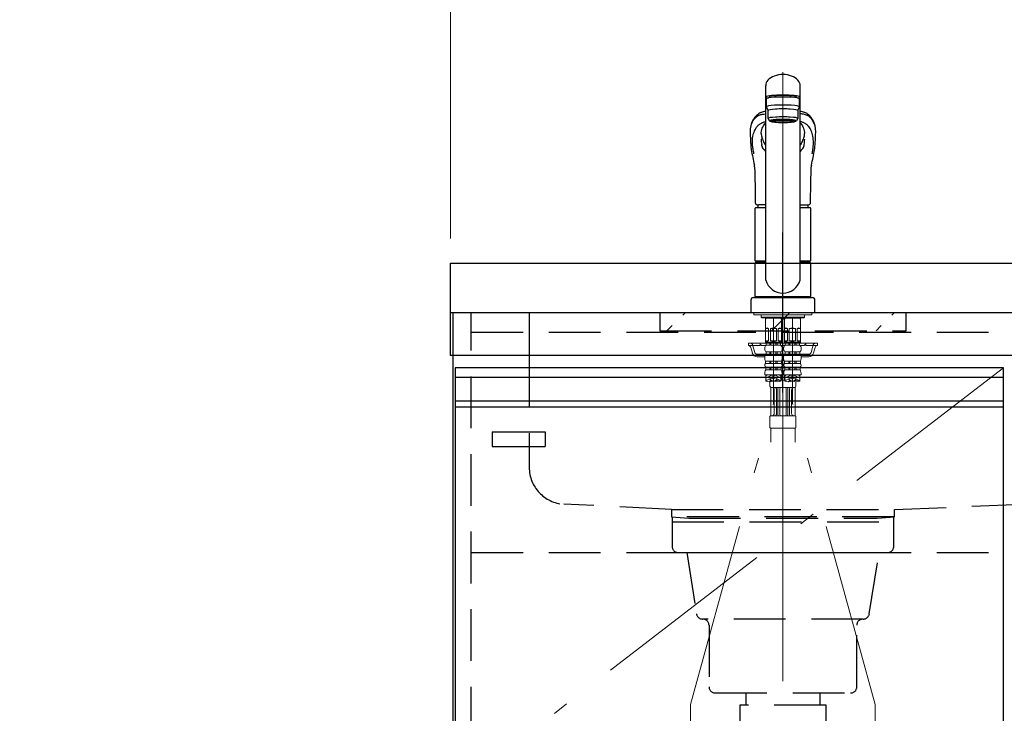
# Model space of a CAD drawing. Units: millimetres. Extents: x 210 to 8110, y 68 to 5627.
# Drawn here: x 2188 to 2988, y 1639 to 2203 of the extents above; entities that cross this region are included whole.
import ezdxf

# ---------------------------------------------------------------- set-up
doc = ezdxf.new("R2010")
doc.units = ezdxf.units.MM
doc.header["$LTSCALE"] = 5
doc.linetypes.add('DASHDOT', pattern=[50.5, 30, -9, 2.5, -9])
doc.linetypes.add('HIDDEN', pattern=[12.6, 8.4, -4.2])
for name, color, linetype, lineweight, true_color in [('19', 52, 'Continuous', 9, 0xc0c000), ('2', 136, 'Continuous', 9, 0x008080), ('4', 56, 'Continuous', 9, 0x808000), ('5', 96, 'Continuous', 9, 0x008000), ('6', 16, 'Continuous', 9, 0x800000)]:
    doc.layers.add(name, color=color, linetype=linetype, lineweight=lineweight, true_color=true_color)
doc.layers.add('7', color=4, linetype='Continuous', lineweight=9)
doc.styles.get("Standard").update_dxf_attribs({"font": 'txt', "bigfont": 'bigfont'})
doc.styles.add('ＭＳ ゴシック', font='txt')
doc.dimstyles.get("Standard").update_dxf_attribs({"dimtxt": 0.18, "dimasz": 0.18, "dimexe": 0.18, "dimexo": 0.0625, "dimgap": 0.09, "dimtad": 0, "dimtih": 1, "dimtoh": 1, "dimdec": 4, "dimzin": 0, "dimdsep": 46, "dimtxsty": 'Standard', "dimcen": 0.09, "dimadec": 0, "dimazin": 0, "dimtfac": 1, "dimtdec": 4, "dimtofl": 0, "dimtmove": 0, "dimatfit": 3, "dimfxl": 1, "dimtolj": 1, "dimtzin": 0, "dimarcsym": 0})

# ---------------------------------------------------------------- blocks, each defined once
blk = doc.blocks.new('G5')
at = {"layer": '19', "color": 52, "linetype": 'Continuous', "lineweight": 30, "true_color": 0xc0c000}
for p, q in [((2572, 1868), (2615, 1868)), ((2572, 1868), (2572, 1856)), ((2615, 1868), (2615, 1856)), ((2572, 1856), (2615, 1856))]:
    blk.add_line(p, q, dxfattribs=at)
blk = doc.blocks.new('_DOT')
at = {"color": 0}
blk.add_line((-0.5, 0), (-1, 0), dxfattribs=at)
at = {"color": 0, "const_width": 0.5}
blk.add_lwpolyline([(-0.25, 0, 1), (0.25, 0, 1)], format="xyb", close=True, dxfattribs=at)
blk = doc.blocks.new('Dim12')
at = {"layer": '6', "color": 16, "linetype": 'Continuous', "lineweight": 9, "true_color": 0x800000}
for p, q in [((2538, 2025), (2538, 2285)), ((3438, 2025), (3438, 2285)), ((2538, 2265), (3438, 2265))]:
    blk.add_line(p, q, dxfattribs=at)
at = {"layer": '6', "color": 16, "linetype": 'Continuous', "lineweight": 9, "true_color": 0x800000, "xscale": 12, "yscale": 12, "zscale": 12}
for p, rotation in [((2538, 2265), 179.9999999999998), ((3438, 2265), 359.9999999999997)]:
    blk.add_blockref('_DOT', p, dxfattribs=dict(at, rotation=rotation))
at = {"layer": '6', "color": 16, "linetype": 'Continuous', "lineweight": 9, "true_color": 0x800000, "insert": (2988, 2265), "char_height": 70, "width": 900, "attachment_point": 8, "style": 'ＭＳ ゴシック'}
blk.add_mtext('900', dxfattribs=at)
blk = doc.blocks.new('Dim53')
at = {"layer": '5', "color": 96, "linetype": 'Continuous', "lineweight": 30, "true_color": 0x008000}
for p, q in [((2628.74, 1550), (2060, 1550)), ((2080, 1550), (2080, 1115)), ((2525, 1115), (2060, 1115))]:
    blk.add_line(p, q, dxfattribs=at)
at = {"layer": '5', "color": 96, "linetype": 'Continuous', "lineweight": 30, "true_color": 0x008000, "xscale": 12, "yscale": 12, "zscale": 12}
for p, rotation in [((2080, 1550), 89.99999999999949), ((2080, 1115), 269.9999999999998)]:
    blk.add_blockref('_DOT', p, dxfattribs=dict(at, rotation=rotation))
at = {"layer": '5', "color": 96, "linetype": 'Continuous', "lineweight": 9, "true_color": 0x008000, "insert": (2080, 1332.5), "char_height": 70, "width": 900, "attachment_point": 8, "rotation": 90, "style": 'ＭＳ ゴシック'}
blk.add_mtext('435', dxfattribs=at)
blk = doc.blocks.new('G23')
at = {"layer": '5', "color": 96, "linetype": 'DASHDOT', "lineweight": 9, "true_color": 0x008000}
for p, q in [((2808, 2159.96), (2808, 1820)), ((2800.3, 1960.5), (2800.3, 1890.96)), ((2815.7, 1890.96), (2815.7, 1960.5)), ((2733, 1646.64), (2800.3, 1890.96)), ((2883, 1646.64), (2815.7, 1890.96)), ((2733, 1646.64), (2733, 1538.31)), ((2883, 1539.22), (2883, 1646.64))]:
    blk.add_line(p, q, dxfattribs=at)
at = {"layer": '5', "color": 96, "linetype": 'Continuous', "lineweight": 30, "true_color": 0x008000}
for p, q in [((2794, 1991.15), (2794, 2149.03)), ((2822, 1991.15), (2822, 2149.03)), ((2794.5, 2138.36), (2794.5, 2131.89)), ((2797, 2139.86), (2797, 2139.78)), ((2797, 2139.18), (2797, 2139.86)), ((2819, 2139.18), (2819, 2139.87)), ((2821.5, 2131.89), (2821.5, 2138.36)), ((2794.5, 2131.89), (2796, 2128.91)), ((2796, 2122.45), (2796, 2128.91)), ((2820, 2128.91), (2821.5, 2131.89)), ((2820, 2128.91), (2820, 2122.45)), ((2797, 2120.46), (2796, 2122.45)), ((2798.65, 2119.76), (2798.65, 2120.83)), ((2817.35, 2119.76), (2817.35, 2120.83)), ((2820, 2122.45), (2819, 2120.46)), ((2792.21, 2103.63), (2792.59, 2102.84)), ((2781.85, 2101.17), (2781.86, 2100.98)), ((2834.13, 2100.88), (2834.15, 2101.17)), ((2785.5, 2006.85), (2785.5, 2049.55)), ((2786, 2050.05), (2794, 2050.05)), ((2794, 2052.2), (2788.49, 2052.2)), ((2822, 2052.2), (2827.51, 2052.2)), ((2822, 2050.05), (2830, 2050.05)), ((2830.5, 2049.55), (2830.5, 2006.85)), ((2785.5, 2006.85), (2785.8, 2006.55)), ((2785.5, 2006.85), (2794, 2006.85)), ((2785.8, 2006.55), (2794, 2006.55)), ((2788.45, 2006.55), (2788.45, 2005.5)), ((2822, 2006.85), (2830.5, 2006.85)), ((2822, 2006.55), (2830.2, 2006.55)), ((2827.55, 2006.55), (2827.55, 2005.5)), ((2830.2, 2006.55), (2830.5, 2006.85)), ((2785.8, 2005.5), (2785.5, 2005.2)), ((2785.5, 1977.8), (2785.5, 2005.2)), ((2794, 2005.2), (2785.5, 2005.2)), ((2794, 2005.5), (2785.8, 2005.5)), ((2830.2, 2005.5), (2822, 2005.5)), ((2830.5, 2005.2), (2822, 2005.2)), ((2830.5, 2005.2), (2830.2, 2005.5)), ((2830.5, 2005.2), (2830.5, 1977.8)), ((2782, 1975), (2782, 1965)), ((2784, 1977), (2832, 1977)), ((2785.8, 1977.5), (2785.5, 1977.8)), ((2785.5, 1977.8), (2830.5, 1977.8)), ((2785.5, 1977.5), (2785.5, 1977)), ((2785.5, 1977.5), (2830.5, 1977.5)), ((2830.5, 1977), (2785.5, 1977)), ((2785.8, 1977.5), (2830.2, 1977.5)), ((2830.2, 1977.5), (2830.5, 1977.8)), ((2830.5, 1977), (2830.5, 1977.5)), ((2834, 1965), (2834, 1975)), ((2782, 1965), (2834, 1965))]:
    blk.add_line(p, q, dxfattribs=at)
at = {"layer": '5', "color": 96, "linetype": 'Continuous', "lineweight": 9, "true_color": 0x008000}
for p, q in [((2784.5, 1965), (2784.5, 1963)), ((2784.5, 1964.9), (2784.5, 1963)), ((2831.5, 1963), (2784.5, 1963)), ((2790.46, 1963), (2790.46, 1961)), ((2808, 1961), (2790.46, 1961)), ((2790.46, 1961), (2790.96, 1960.5)), ((2790.96, 1960.5), (2808, 1960.5)), ((2793.8, 1960.5), (2793.8, 1940.7)), ((2794.34, 1960.4), (2793.8, 1959.46)), ((2800.3, 1960.4), (2793.8, 1960.4)), ((2794.34, 1960.5), (2794.34, 1960.4)), ((2800.3, 1960.4), (2806.8, 1960.4)), ((2806.26, 1960.5), (2806.26, 1960.4)), ((2806.26, 1960.4), (2806.8, 1959.46)), ((2806.8, 1960.5), (2806.8, 1940.7)), ((2808, 1961), (2825.54, 1961)), ((2825.04, 1960.5), (2808, 1960.5)), ((2809.2, 1960.5), (2809.2, 1940.7)), ((2809.74, 1960.4), (2809.2, 1959.46)), ((2815.7, 1960.4), (2809.2, 1960.4)), ((2809.74, 1960.5), (2809.74, 1960.4)), ((2815.7, 1960.4), (2822.2, 1960.4)), ((2821.66, 1960.5), (2821.66, 1960.4)), ((2821.66, 1960.4), (2822.2, 1959.46)), ((2822.2, 1960.5), (2822.2, 1940.7)), ((2825.54, 1961), (2825.04, 1960.5)), ((2825.54, 1963), (2825.54, 1961)), ((2831.5, 1965), (2831.5, 1963)), ((2831.5, 1964.9), (2831.5, 1963)), ((2793.85, 1941.9), (2793.85, 1951.9)), ((2796.35, 1951.9), (2793.85, 1951.9)), ((2796.35, 1941.9), (2796.35, 1951.9)), ((2800.3, 1951.9), (2797.8, 1951.9)), ((2797.8, 1951.9), (2797.8, 1941.9)), ((2800.3, 1951.9), (2802.8, 1951.9)), ((2802.8, 1951.9), (2802.8, 1941.9)), ((2804.25, 1941.9), (2804.25, 1951.9)), ((2804.25, 1951.9), (2806.75, 1951.9)), ((2806.75, 1941.9), (2806.75, 1951.9)), ((2809.25, 1941.9), (2809.25, 1951.9)), ((2811.75, 1951.9), (2809.25, 1951.9)), ((2811.75, 1941.9), (2811.75, 1951.9)), ((2815.7, 1951.9), (2813.2, 1951.9)), ((2813.2, 1951.9), (2813.2, 1941.9)), ((2815.7, 1951.9), (2818.2, 1951.9)), ((2818.2, 1951.9), (2818.2, 1941.9)), ((2819.65, 1941.9), (2819.65, 1951.9)), ((2819.65, 1951.9), (2822.15, 1951.9)), ((2822.15, 1941.9), (2822.15, 1951.9)), ((2780, 1940), (2794.95, 1940)), ((2780, 1938), (2780, 1940)), ((2789.5, 1938), (2780, 1938)), ((2781.89, 1936.54), (2783.17, 1931.93)), ((2789.5, 1938), (2789.5, 1940)), ((2791.5, 1938), (2794.07, 1938)), ((2793.2, 1936.04), (2793.2, 1935.1)), ((2793.8, 1940.7), (2794.1, 1940.4)), ((2793.8, 1940.7), (2806.8, 1940.7)), ((2793.85, 1941.9), (2796.35, 1941.9)), ((2800.3, 1940.4), (2794.1, 1940.4)), ((2800.3, 1939.9), (2794.45, 1939.9)), ((2794.45, 1938.28), (2794.45, 1939.9)), ((2800.3, 1938.28), (2794.45, 1938.28)), ((2794.95, 1939.9), (2794.95, 1940.4)), ((2797.3, 1938.28), (2797.3, 1939.9)), ((2797.8, 1941.9), (2800.3, 1941.9)), ((2798.3, 1938.28), (2798.3, 1939.9)), ((2802.8, 1941.9), (2800.3, 1941.9)), ((2800.3, 1940.4), (2806.5, 1940.4)), ((2800.3, 1939.9), (2806.15, 1939.9)), ((2800.3, 1938.28), (2806.15, 1938.28)), ((2802.3, 1938.28), (2802.3, 1939.9)), ((2803.3, 1938.28), (2803.3, 1939.9)), ((2806.75, 1941.9), (2804.25, 1941.9)), ((2805.65, 1939.9), (2805.65, 1940.4)), ((2805.65, 1940), (2810.35, 1940)), ((2806.15, 1938.28), (2806.15, 1939.9)), ((2806.8, 1940.7), (2806.5, 1940.4)), ((2806.53, 1938), (2808, 1938)), ((2806.92, 1938), (2809.3, 1938)), ((2807.4, 1936.04), (2807.4, 1935.1)), ((2808, 1938), (2809.47, 1938)), ((2808.6, 1936.04), (2808.6, 1935.1)), ((2809.2, 1940.7), (2809.5, 1940.4)), ((2809.2, 1940.7), (2822.2, 1940.7)), ((2809.25, 1941.9), (2811.75, 1941.9)), ((2815.7, 1940.4), (2809.5, 1940.4)), ((2815.7, 1939.9), (2809.85, 1939.9)), ((2809.85, 1938.28), (2809.85, 1939.9)), ((2815.7, 1938.28), (2809.85, 1938.28)), ((2810.35, 1939.9), (2810.35, 1940.4)), ((2812.7, 1938.28), (2812.7, 1939.9)), ((2813.2, 1941.9), (2815.7, 1941.9)), ((2813.7, 1938.28), (2813.7, 1939.9)), ((2818.2, 1941.9), (2815.7, 1941.9)), ((2815.7, 1940.4), (2821.9, 1940.4)), ((2815.7, 1939.9), (2821.55, 1939.9)), ((2815.7, 1938.28), (2821.55, 1938.28)), ((2817.7, 1938.28), (2817.7, 1939.9)), ((2818.7, 1938.28), (2818.7, 1939.9)), ((2822.15, 1941.9), (2819.65, 1941.9)), ((2821.05, 1939.9), (2821.05, 1940.4)), ((2821.05, 1940), (2836, 1940)), ((2821.55, 1938.28), (2821.55, 1939.9)), ((2822.2, 1940.7), (2821.9, 1940.4)), ((2821.93, 1938), (2824.5, 1938)), ((2822.8, 1936.04), (2822.8, 1935.1)), ((2826.5, 1938), (2826.5, 1940)), ((2826.5, 1938), (2836, 1938)), ((2834.11, 1936.54), (2832.83, 1931.93)), ((2836, 1938), (2836, 1940)), ((2787.02, 1929), (2793.2, 1929)), ((2793.2, 1928.84), (2793.2, 1927.35)), ((2800.3, 1932.9), (2794.35, 1932.9)), ((2794.35, 1932.9), (2794.35, 1930.98)), ((2800.3, 1930.98), (2794.35, 1930.98)), ((2797.3, 1932.9), (2797.3, 1930.98)), ((2798.3, 1932.9), (2798.3, 1930.98)), ((2800.3, 1932.9), (2806.25, 1932.9)), ((2800.3, 1930.98), (2806.25, 1930.98)), ((2802.3, 1932.9), (2802.3, 1930.98)), ((2803.3, 1932.9), (2803.3, 1930.98)), ((2806.25, 1932.9), (2806.25, 1930.98)), ((2808.6, 1929), (2807.4, 1929)), ((2807.4, 1928.84), (2807.4, 1927.35)), ((2808.6, 1928.84), (2808.6, 1927.35)), ((2815.7, 1932.9), (2809.75, 1932.9)), ((2809.75, 1932.9), (2809.75, 1930.98)), ((2815.7, 1930.98), (2809.75, 1930.98)), ((2812.7, 1932.9), (2812.7, 1930.98)), ((2813.7, 1932.9), (2813.7, 1930.98)), ((2815.7, 1932.9), (2821.65, 1932.9)), ((2815.7, 1930.98), (2821.65, 1930.98)), ((2817.7, 1932.9), (2817.7, 1930.98)), ((2818.7, 1932.9), (2818.7, 1930.98)), ((2821.65, 1932.9), (2821.65, 1930.98)), ((2822.8, 1929), (2828.98, 1929)), ((2822.8, 1928.84), (2822.8, 1927.35)), ((2800.3, 1925.42), (2793.85, 1925.42)), ((2793.85, 1925.42), (2793.85, 1923.45)), ((2800.3, 1923.45), (2793.85, 1923.45)), ((2800.3, 1920.41), (2794.05, 1920.41)), ((2794.05, 1920.41), (2794.05, 1918.47)), ((2797.3, 1925.42), (2797.3, 1923.45)), ((2797.3, 1920.41), (2797.3, 1918.47)), ((2798.3, 1925.42), (2798.3, 1923.45)), ((2798.3, 1920.41), (2798.3, 1918.47)), ((2800.3, 1925.42), (2806.75, 1925.42)), ((2800.3, 1923.45), (2806.75, 1923.45)), ((2800.3, 1920.41), (2806.55, 1920.41)), ((2802.3, 1925.42), (2802.3, 1923.45)), ((2802.3, 1920.41), (2802.3, 1918.47)), ((2803.3, 1925.42), (2803.3, 1923.45)), ((2803.3, 1920.41), (2803.3, 1918.47)), ((2806.55, 1920.41), (2806.55, 1918.47)), ((2806.64, 1920.5), (2809.36, 1920.5)), ((2806.75, 1925.42), (2806.75, 1923.45)), ((2808.94, 1923), (2807.06, 1923)), ((2808.9, 1926), (2807.1, 1926)), ((2815.7, 1925.42), (2809.25, 1925.42)), ((2809.25, 1925.42), (2809.25, 1923.45)), ((2815.7, 1923.45), (2809.25, 1923.45)), ((2815.7, 1920.41), (2809.45, 1920.41)), ((2809.45, 1920.41), (2809.45, 1918.47)), ((2812.7, 1925.42), (2812.7, 1923.45)), ((2812.7, 1920.41), (2812.7, 1918.47)), ((2813.7, 1925.42), (2813.7, 1923.45)), ((2813.7, 1920.41), (2813.7, 1918.47)), ((2815.7, 1925.42), (2822.15, 1925.42)), ((2815.7, 1923.45), (2822.15, 1923.45)), ((2815.7, 1920.41), (2821.95, 1920.41)), ((2817.7, 1925.42), (2817.7, 1923.45)), ((2817.7, 1920.41), (2817.7, 1918.47)), ((2818.7, 1925.42), (2818.7, 1923.45)), ((2818.7, 1920.41), (2818.7, 1918.47)), ((2821.95, 1920.41), (2821.95, 1918.47)), ((2822.15, 1925.42), (2822.15, 1923.45)), ((2800.3, 1914.4), (2793.2, 1914.4)), ((2800.3, 1918.47), (2794.05, 1918.47)), ((2794.2, 1914.4), (2794.2, 1909.15)), ((2795.67, 1914.4), (2794.2, 1913.55)), ((2798.2, 1913.78), (2794.2, 1911.47)), ((2794.6, 1912.17), (2794.2, 1912.4)), ((2798.2, 1911.7), (2794.2, 1909.39)), ((2794.6, 1914.24), (2794.33, 1914.4)), ((2799.9, 1911.13), (2797.1, 1912.74)), ((2799.9, 1909.05), (2797.1, 1910.66)), ((2799.9, 1913.2), (2797.83, 1914.4)), ((2800.3, 1918.47), (2806.55, 1918.47)), ((2800.3, 1914.4), (2807.4, 1914.4)), ((2800.7, 1913.2), (2802.77, 1914.4)), ((2800.7, 1911.13), (2803.5, 1912.74)), ((2801.42, 1909.46), (2803.5, 1910.66)), ((2802.4, 1913.78), (2806.4, 1911.47)), ((2802.4, 1911.7), (2806.4, 1909.39)), ((2804.93, 1914.4), (2806.4, 1913.55)), ((2806, 1914.24), (2806.27, 1914.4)), ((2806, 1912.17), (2806.4, 1912.4)), ((2806.4, 1914.4), (2806.4, 1909.15)), ((2806.4, 1914), (2806.75, 1914)), ((2806.75, 1914), (2806.75, 1910)), ((2806.75, 1910.64), (2806.75, 1910)), ((2807.15, 1916.64), (2808, 1918)), ((2808, 1918), (2808.85, 1916.64)), ((2815.7, 1914.4), (2808.6, 1914.4)), ((2809.25, 1914), (2809.25, 1910)), ((2809.25, 1914), (2809.6, 1914)), ((2809.25, 1910.71), (2809.25, 1910)), ((2815.7, 1918.47), (2809.45, 1918.47)), ((2809.6, 1914.4), (2809.6, 1909.15)), ((2811.07, 1914.4), (2809.6, 1913.55)), ((2813.6, 1913.78), (2809.6, 1911.47)), ((2810, 1912.17), (2809.6, 1912.4)), ((2813.6, 1911.7), (2809.6, 1909.39)), ((2810, 1914.24), (2809.73, 1914.4)), ((2815.3, 1911.13), (2812.5, 1912.74)), ((2815.3, 1909.05), (2812.5, 1910.66)), ((2815.3, 1913.2), (2813.23, 1914.4)), ((2815.7, 1918.47), (2821.95, 1918.47)), ((2815.7, 1914.4), (2822.8, 1914.4)), ((2816.1, 1913.2), (2818.17, 1914.4)), ((2816.1, 1911.13), (2818.9, 1912.74)), ((2816.82, 1909.46), (2818.9, 1910.66)), ((2817.8, 1913.78), (2821.8, 1911.47)), ((2817.8, 1911.7), (2821.8, 1909.39)), ((2820.33, 1914.4), (2821.8, 1913.55)), ((2821.4, 1914.24), (2821.67, 1914.4)), ((2821.4, 1912.17), (2821.8, 1912.4)), ((2821.8, 1914.4), (2821.8, 1909.15)), ((2794.6, 1910.09), (2794.2, 1910.32)), ((2798.2, 1909.63), (2796.51, 1908.65)), ((2797.5, 1908.63), (2797.5, 1905)), ((2798.18, 1881.17), (2798.18, 1904)), ((2817.5, 1904), (2798.5, 1904)), ((2802.4, 1909.63), (2802.41, 1909.62)), ((2802.66, 1882), (2802.66, 1903)), ((2803.96, 1882), (2803.96, 1903)), ((2805.46, 1882), (2805.46, 1903)), ((2806, 1910.09), (2806.4, 1910.32)), ((2809.25, 1910), (2806.75, 1910)), ((2810, 1910.09), (2809.6, 1910.32)), ((2810.54, 1882), (2810.54, 1903)), ((2813.6, 1909.63), (2811.91, 1908.65)), ((2812.04, 1882), (2812.04, 1903)), ((2813.34, 1882), (2813.34, 1903)), ((2817.8, 1909.63), (2817.81, 1909.62)), ((2817.82, 1881), (2817.82, 1904)), ((2818.5, 1908.63), (2818.5, 1905)), ((2821.4, 1910.09), (2821.8, 1910.32)), ((2801, 1883), (2801, 1902)), ((2815, 1883), (2815, 1902)), ((2797.5, 1880.5), (2797.5, 1871.5)), ((2798, 1881), (2808, 1881)), ((2818, 1881), (2808, 1881)), ((2818.5, 1880.5), (2818.5, 1871.5)), ((2798, 1871), (2808, 1871)), ((2798.18, 1871), (2798.18, 1859.5)), ((2818, 1871), (2808, 1871)), ((2808, 1867.5), (2808, 1871)), ((2817.82, 1871), (2817.82, 1859.5))]:
    blk.add_line(p, q, dxfattribs=at)
at = {"layer": '5', "color": 96, "linetype": 'HIDDEN', "lineweight": 9, "true_color": 0x008000}
for p, q in [((2783.41, 1938.54), (2785.09, 1932.46)), ((2832.59, 1938.54), (2830.91, 1932.46)), ((2787.02, 1931), (2794.35, 1931)), ((2806.25, 1931), (2808, 1931)), ((2809.75, 1931), (2808, 1931)), ((2821.65, 1931), (2828.98, 1931))]:
    blk.add_line(p, q, dxfattribs=at)
at = {"layer": '5', "color": 96, "linetype": 'Continuous', "lineweight": 30, "true_color": 0x008000}
for points in [[(2794, 2128.13), (2793.15, 2127.99), (2792.02, 2127.77), (2791.17, 2127.57), (2790.55, 2127.38), (2790.1, 2127.23), (2789.62, 2127.04), (2789.16, 2126.83), (2788.75, 2126.6), (2788.36, 2126.33), (2787.95, 2126.02), (2787.5, 2125.68), (2787.05, 2125.3), (2786.54, 2124.84), (2786.11, 2124.42), (2785.76, 2124.05), (2785.4, 2123.65), (2785.03, 2123.2), (2784.64, 2122.7), (2784.27, 2122.16), (2783.86, 2121.51), (2783.44, 2120.74), (2783.01, 2119.85), (2782.59, 2118.81)], [(2833.41, 2118.81), (2833.03, 2119.76), (2832.64, 2120.59), (2832.26, 2121.31), (2831.88, 2121.93), (2831.52, 2122.46), (2831.19, 2122.92), (2830.86, 2123.33), (2830.43, 2123.84), (2830.02, 2124.28), (2829.55, 2124.76), (2828.95, 2125.3), (2828.5, 2125.68), (2828.05, 2126.02), (2827.64, 2126.33), (2827.25, 2126.6), (2826.84, 2126.83), (2826.38, 2127.04), (2825.9, 2127.23), (2825.45, 2127.38), (2824.83, 2127.57), (2823.98, 2127.77), (2822.85, 2127.99), (2822, 2128.13)], [(2790.37, 2110.28), (2790.44, 2110.96), (2790.65, 2112.19), (2790.93, 2113.36), (2791.27, 2114.46), (2791.7, 2115.49), (2792.19, 2116.45), (2792.75, 2117.34), (2793.37, 2118.15), (2794, 2118.81)], [(2822, 2118.8), (2822.58, 2118.2), (2823.21, 2117.4), (2823.77, 2116.52), (2824.27, 2115.57), (2824.69, 2114.54), (2825.05, 2113.44), (2825.34, 2112.27), (2825.55, 2111.03), (2825.63, 2110.27)], [(2781.44, 2109.14), (2781.64, 2105.37), (2781.76, 2102.59)], [(2781.76, 2102.59), (2781.82, 2101.7), (2781.85, 2101.17)], [(2791.06, 2106.21), (2791, 2106.45), (2790.97, 2106.62)], [(2791.33, 2105.75), (2791.19, 2106.03), (2791.06, 2106.21)], [(2834.15, 2101.17), (2834.18, 2101.7), (2834.24, 2102.59)], [(2834.24, 2102.59), (2834.36, 2105.37), (2834.55, 2109.03)], [(2791.03, 2099.55), (2790.88, 2100.39), (2790.75, 2101.22)], [(2824.97, 2099.55), (2825.12, 2100.39), (2825.25, 2101.22)], [(2785, 2083.02), (2785.02, 2082.33), (2785.12, 2079.42), (2785.22, 2076.14), (2785.32, 2072.5), (2785.4, 2068.49), (2785.41, 2067.2)], [(2830.59, 2067.2), (2830.61, 2069.03), (2830.71, 2073.58), (2830.82, 2077.77), (2830.95, 2081.6), (2831, 2083.02)], [(2785.42, 2067.2), (2785.53, 2058.14), (2785.58, 2053.95)], [(2830.42, 2053.95), (2830.42, 2054.36), (2830.43, 2055.4), (2830.46, 2057.38), (2830.58, 2067.2)], [(2785.58, 2053.95), (2785.63, 2053.57), (2785.75, 2053.23), (2785.98, 2052.91), (2786.27, 2052.67), (2786.64, 2052.48), (2787.09, 2052.33), (2787.64, 2052.24), (2788.3, 2052.21), (2788.49, 2052.2)], [(2827.48, 2052.2), (2828.16, 2052.23), (2828.76, 2052.3), (2829.29, 2052.45), (2829.68, 2052.64), (2829.98, 2052.87), (2830.21, 2053.16), (2830.36, 2053.51), (2830.42, 2053.89), (2830.42, 2053.95)]]:
    blk.add_lwpolyline(points, dxfattribs=at)
for centre, radius, start, end in [((2805.01, 2111.24), 23.66, 161.30815, 185.07632), ((2809.89, 2111.09), 24.75, 354.98917, 18.20538), ((2828.16, 2107.37), 37.91, 182.47526, 189.33343), ((2811.62, 2111.89), 21.31, 184.34298, 194.30872), ((2817.25, 2115.23), 27.6, 200.08733, 204.84284), ((2802.19, 2107.28), 10.58, 204.80184, 219.27338), ((2813.81, 2107.27), 10.58, 320.73103, 335.28738), ((2781.94, 2122.83), 46.04, 334.28295, 339.39377), ((2803.61, 2112), 22.09, 345.92438, 355.52138), ((2787.84, 2107.37), 37.91, 350.66359, 357.47765), ((2827.27, 2104.5), 45.54, 184.43113, 189.37919), ((3009.37, 2135.44), 230.25, 189.59095, 192.74865), ((2793.69, 2099.97), 2.7, 188.91889, 224.88436), ((2763.4, 2069.68), 40.14, 40.33708, 45.01284), ((2852.44, 2069.8), 39.94, 134.95064, 139.64755), ((2822.28, 2099.99), 2.73, 315.34752, 350.84923), ((2611.06, 2134.54), 225.73, 347.2169, 350.44535), ((2785.66, 2104.83), 48.62, 350.83848, 355.35063), ((2777.21, 2082.85), 7.79, 1.24154, 13.17531), ((2838.25, 2082.92), 7.24, 166.56662, 179.1754), ((2786, 2049.55), 0.5, 90, 180), ((2804.62, 2050.05), 17.12, 172.63801, 180), ((2811.38, 2050.05), 17.12, 0, 7.3864), ((2830, 2049.55), 0.5, 0, 90), ((2808, 1995.22), 14.58, 196.22574, 270), ((2808, 1995.22), 14.58, 270, 343.77426), ((2784, 1975), 2, 90, 180), ((2832, 1975), 2, 0, 90)]:
    blk.add_arc(centre, radius, start, end, dxfattribs=at)
at = {"layer": '5', "color": 96, "linetype": 'Continuous', "lineweight": 9, "true_color": 0x008000}
for centre, radius, start, end in [((2795.1, 1950.59), 1.81, 46.39718, 133.60282), ((2800.3, 1945.9), 6.5, 90, 112.61986), ((2800.3, 1945.9), 6.5, 67.38014, 90), ((2805.5, 1950.59), 1.81, 46.39718, 133.60282), ((2810.5, 1950.59), 1.81, 46.39718, 133.60282), ((2815.7, 1945.9), 6.5, 90, 112.61986), ((2815.7, 1945.9), 6.5, 67.38014, 90), ((2820.9, 1950.59), 1.81, 46.39718, 133.60282), ((2779.96, 1936), 2, 15.524, 90), ((2791.5, 1940), 2, 180, 270), ((2795.84, 1936.04), 2.64, 121.82586, 180), ((2795.87, 1935.1), 2.67, 180, 235.3017), ((2795.1, 1943.21), 1.81, 226.39718, 313.60282), ((2800.3, 1947.9), 6.5, 247.38014, 270), ((2800.3, 1947.9), 6.5, 270, 292.61986), ((2805.5, 1943.21), 1.81, 226.39718, 313.60282), ((2804.76, 1936.04), 2.64, 0, 58.17414), ((2804.73, 1935.1), 2.67, 304.6983, 0), ((2811.24, 1936.04), 2.64, 121.82586, 180), ((2811.27, 1935.1), 2.67, 180, 235.3017), ((2810.5, 1943.21), 1.81, 226.39718, 313.60282), ((2815.7, 1947.9), 6.5, 247.38014, 270), ((2815.7, 1947.9), 6.5, 270, 292.61986), ((2820.9, 1943.21), 1.81, 226.39718, 313.60282), ((2820.16, 1936.04), 2.64, 0, 58.17414), ((2820.13, 1935.1), 2.67, 304.6983, 0), ((2824.5, 1940), 2, 270, 0), ((2836.04, 1936), 2, 90, 164.476), ((2787.02, 1933), 4, 195.524, 270), ((2795.77, 1928.84), 2.57, 123.49433, 180), ((2796.38, 1927.35), 3.18, 180, 217.27972), ((2804.83, 1928.84), 2.57, 0, 56.50567), ((2804.22, 1927.35), 3.18, 322.72028, 0), ((2811.17, 1928.84), 2.57, 123.49433, 180), ((2811.78, 1927.35), 3.18, 180, 217.27972), ((2820.23, 1928.84), 2.57, 0, 56.50567), ((2819.62, 1927.35), 3.18, 322.72028, 0), ((2828.98, 1933), 4, 270, 344.476), ((2795.41, 1922.03), 2.11, 137.71233, 229.82316), ((2805.19, 1922.03), 2.11, 310.17684, 42.28767), ((2810.81, 1922.03), 2.11, 137.71233, 229.82316), ((2820.59, 1922.03), 2.11, 310.17684, 42.28767), ((2803.38, 1914.4), 10.18, 156.4241, 180), ((2797.22, 1914.4), 10.18, 0, 23.5759), ((2818.78, 1914.4), 10.18, 156.4241, 180), ((2812.62, 1914.4), 10.18, 0, 23.5759), ((2797.25, 1917.77), 9.15, 250.52878, 289.47122), ((2798.5, 1905), 1, 180, 270), ((2799, 1902), 2, 0, 90), ((2803.35, 1900.52), 9.15, 70.52878, 109.47122), ((2803.35, 1917.77), 9.15, 250.52878, 289.47122), ((2801.66, 1903), 1, 0, 90), ((2804.96, 1903), 1, 90, 180), ((2806.46, 1903), 1, 90, 180), ((2809.54, 1903), 1, 0, 90), ((2812.65, 1917.77), 9.15, 250.52878, 289.47122), ((2811.04, 1903), 1, 0, 90), ((2814.34, 1903), 1, 90, 180), ((2817, 1902), 2, 90, 180), ((2818.75, 1900.52), 9.15, 70.52878, 109.47122), ((2818.75, 1917.77), 9.15, 250.52878, 289.47122), ((2817.5, 1905), 1, 270, 0), ((2798, 1880.5), 0.5, 90, 180), ((2799, 1883), 2, 270, 0), ((2801.66, 1882), 1, 270, 0), ((2804.96, 1882), 1, 180, 270), ((2806.46, 1882), 1, 180, 270), ((2809.54, 1882), 1, 270, 0), ((2811.04, 1882), 1, 270, 0), ((2814.34, 1882), 1, 180, 270), ((2817, 1883), 2, 180, 270), ((2818, 1880.5), 0.5, 0, 90), ((2798, 1871.5), 0.5, 180, 270), ((2818, 1871.5), 0.5, 270, 0)]:
    blk.add_arc(centre, radius, start, end, dxfattribs=at)
at = {"layer": '5', "color": 96, "linetype": 'HIDDEN', "lineweight": 9, "true_color": 0x008000}
for centre, start, end in [((2781.48, 1938), 15.524, 90), ((2834.52, 1938), 90, 164.476), ((2787.02, 1933), 195.524, 270), ((2828.98, 1933), 270, 344.476)]:
    blk.add_arc(centre, 2, start, end, dxfattribs=at)
at = {"layer": '5', "color": 96, "linetype": 'Continuous', "lineweight": 30, "true_color": 0x008000}
for centre, major_axis, ratio, start_param, end_param in [((2808, 2149.03), (14, 0), 0.648208, 0, 3.141593), ((2808, 2139.86), (14, 0), 0.104527, -0.579523, 3.721115), ((2808, 2138.36), (13.5, 0), 0.104528, 0, 3.141593), ((2808, 2139.86), (11, 0), 0.104527, 0, 3.141593), ((2808, 2131.89), (13.5, 0), 0.104528, 0, 3.141593), ((2808, 2128.91), (12, 0), 0.104527, 0, 3.141593), ((2808, 2122.45), (12, 0), 0.104527, 0, 3.141593), ((2808, 2120.46), (11, 0), 0.104529, 0, 3.141593), ((2808, 2120.46), (-11, 0), 0.104529, 0, 0.5548), ((2808, 2120.46), (-10, 0), 0.104527, 2.779021, 6.645721), ((2808, 2119.76), (-9.35, 0), 0.104564, -3.141593, 0), ((2808, 2120.46), (11, 0), 0.104529, -0.554822, 0)]:
    blk.add_ellipse(centre, major_axis=major_axis, ratio=ratio, start_param=start_param, end_param=end_param, dxfattribs=at)
for major_axis, ratio in [((9.35, 0), 0.104551), ((-8, 0), 0.104565)]:
    blk.add_ellipse((2808, 2119.76), major_axis=major_axis, ratio=ratio, dxfattribs=at)
for points, knots in [([(2782.56, 2117.94), (2783.03, 2119.26), (2783.94, 2121.02), (2785.56, 2122.94), (2786.64, 2123.89), (2787.43, 2124.47), (2787.84, 2124.75), (2788.23, 2124.94), (2788.66, 2125.12), (2788.91, 2125.22), (2789.46, 2125.4), (2790.08, 2125.57), (2791.51, 2125.89), (2792.88, 2126.1), (2793.92, 2126.23), (2794, 2126.24)], [0, 0, 0, 0, 0.25, 0.375, 0.5, 0.53125, 0.5625, 0.59375, 0.59375, 0.625, 0.625, 0.65625, 0.6875, 0.75, 0.7552287, 0.7552287, 0.7552287, 0.7552287]), ([(2783.35, 2099.88), (2783.29, 2100.85), (2783.18, 2102.8), (2783.27, 2105.47), (2783.58, 2107.97), (2784.13, 2110.26), (2784.94, 2112.36), (2785.84, 2114.25), (2786.74, 2115.61), (2787.67, 2116.56), (2788.4, 2117.19), (2789.19, 2117.78), (2790.03, 2118.32), (2790.93, 2118.82), (2791.82, 2119.26), (2792.79, 2119.64), (2793.58, 2119.85), (2794, 2119.94)], [0, 0, 0, 0, 0.0964782, 0.1929146, 0.2890383, 0.3844821, 0.4790545, 0.5727974, 0.665765, 0.7062622, 0.7466099, 0.7867002, 0.8264182, 0.8655963, 0.9039697, 0.9412457, 0.9748842, 0.9748842, 0.9748842, 0.9748842]), ([(2833.44, 2117.94), (2833.43, 2117.96), (2833.34, 2118.19), (2833.12, 2118.79), (2832.64, 2119.85), (2831.88, 2121.16), (2830.85, 2122.49), (2829.85, 2123.48), (2828.94, 2124.2), (2828.28, 2124.7), (2827.25, 2125.2), (2825.33, 2125.75), (2823.39, 2126.07), (2822, 2126.24)], [0.3728678, 0.3728678, 0.3728678, 0.3728678, 0.375, 0.3984375, 0.4375, 0.5, 0.5625, 0.625, 0.65625, 0.6875, 0.71875, 0.75, 0.8032569, 0.8032569, 0.8032569, 0.8032569]), ([(2832.65, 2099.88), (2832.71, 2100.85), (2832.82, 2102.8), (2832.73, 2105.47), (2832.42, 2107.97), (2831.87, 2110.26), (2831.06, 2112.36), (2830.16, 2114.25), (2829.26, 2115.61), (2828.33, 2116.56), (2827.6, 2117.19), (2826.81, 2117.78), (2825.97, 2118.32), (2825.07, 2118.82), (2824.18, 2119.26), (2823.21, 2119.64), (2822.42, 2119.85), (2822, 2119.94)], [0, 0, 0, 0, 0.0964943, 0.1929468, 0.2890864, 0.3845461, 0.4791342, 0.5728928, 0.6658758, 0.7063797, 0.7467341, 0.7868311, 0.8265558, 0.8657404, 0.9041201, 0.9414023, 0.9750447, 0.9750447, 0.9750447, 0.9750447]), ([(2831.82, 2093.84), (2831.85, 2093.99), (2831.9, 2094.29), (2831.98, 2094.72), (2832.05, 2095.15), (2832.12, 2095.57), (2832.16, 2095.84), (2832.18, 2095.97)], [0, 0, 0, 0, 0.202924, 0.404384, 0.604381, 0.802919, 1, 1, 1, 1]), ([(2832.18, 2095.97), (2832.21, 2096.15), (2832.27, 2096.53), (2832.35, 2097.08), (2832.42, 2097.64), (2832.49, 2098.19), (2832.55, 2098.76), (2832.6, 2099.32), (2832.64, 2099.69), (2832.65, 2099.88)], [0, 0, 0, 0, 0.136562, 0.275215, 0.415965, 0.558815, 0.703769, 0.850829, 1, 1, 1, 1])]:
    blk.add_open_spline(points, degree=3, knots=knots, dxfattribs=at)
for points in [[(2783.35, 2099.88), (2783.44, 2098.63), (2783.6, 2097.32), (2783.82, 2095.97)], [(2783.82, 2095.97), (2783.92, 2095.29), (2784.04, 2094.58), (2784.18, 2093.84)]]:
    blk.add_open_spline(points, degree=3, dxfattribs=at)
blk = doc.blocks.new('G28')
at = {"layer": '7', "color": 4, "linetype": 'DASHDOT', "lineweight": 9}
blk.add_line((2808, 1815.5), (2808, 1606.5), dxfattribs=at)
at = {"layer": '7', "color": 4, "linetype": 'HIDDEN', "lineweight": 30}
for p, q in [((2718, 1799), (2718, 1775)), ((2898, 1799), (2718, 1799)), ((2898, 1775), (2898, 1799)), ((2718, 1795), (2898, 1795)), ((2723, 1770), (2893, 1770)), ((2730, 1770), (2737.84, 1720.22)), ((2878.16, 1720.22), (2886, 1770)), ((2873.23, 1716), (2742.77, 1716)), ((2748, 1711), (2748, 1661)), ((2868, 1661), (2868, 1711)), ((2753, 1656), (2863, 1656)), ((2778, 1656), (2778, 1646)), ((2838, 1656), (2838, 1646)), ((2843, 1646), (2773, 1646)), ((2773, 1646), (2773, 1626)), ((2843, 1626), (2843, 1646)), ((2773, 1626), (2843, 1626))]:
    blk.add_line(p, q, dxfattribs=at)
for centre, start, end in [((2723, 1775), 180, 270), ((2893, 1775), 270, 360), ((2742.77, 1721), 188.94538, 270), ((2873.23, 1721), 270, 351.05462), ((2743, 1711), 360, 90), ((2873, 1711), 90, 180), ((2753, 1661), 180, 270), ((2863, 1661), 270, 0)]:
    blk.add_arc(centre, 5, start, end, dxfattribs=at)

msp = doc.modelspace()

# ---------------------------------------------------------------- hatches: boundary and pattern name
at = {"layer": '6', "linetype": 'HIDDEN', "lineweight": 9}
h = msp.add_hatch(dxfattribs=at)
h.set_pattern_fill('', scale=0.05, style=0, pattern_type=2)
h.set_pattern_definition([(45, (-14046, -215.2), (-42.4264, 42.4264), [28, -12])])
h.paths.add_polyline_path([(2908, 1950), (2908, 1965), (2708, 1965), (2708, 1950)], flags=0)

# ---------------------------------------------------------------- linework, layer by layer
at = {"layer": '2', "color": 136, "linetype": 'Continuous', "lineweight": 30, "true_color": 0x008080}
msp.add_line((2540, 1964.5), (2540, 1115), dxfattribs=at)
at = {"layer": '2', "color": 136, "linetype": 'HIDDEN', "lineweight": 30, "true_color": 0x008080}
for p, q in [((2555, 1964.5), (2540, 1964.5)), ((2555, 1115), (2555, 1964.5)), ((2555, 1949), (3421, 1949)), ((2555, 1770), (3421, 1770))]:
    msp.add_line(p, q, dxfattribs=at)
at = {"layer": '4', "color": 56, "linetype": 'Continuous', "lineweight": 30, "true_color": 0x808000}
for p, q in [((2542, 1920), (2542, 1235)), ((2987, 1920), (2542, 1920)), ((2987, 1235), (2987, 1920)), ((2987, 1912), (2542, 1912)), ((2987, 1893), (2542, 1893)), ((2987, 1888), (2542, 1888))]:
    msp.add_line(p, q, dxfattribs=at)
at = {"layer": '4', "color": 56, "linetype": 'DASHDOT', "lineweight": 9, "true_color": 0x808000}
msp.add_line((2987, 1920), (2542, 1577.5), dxfattribs=at)
at = {"layer": '6', "color": 16, "linetype": 'DASHDOT', "lineweight": 30, "true_color": 0x800000}
msp.add_line((2808, 1899.9), (2808, 2029.9), dxfattribs=at)
at = {"layer": '6', "color": 16, "linetype": 'Continuous', "lineweight": 30, "true_color": 0x800000}
for p, q in [((2538, 1930), (2538, 2005)), ((2538, 2005), (3438, 2005)), ((2538, 1965), (3438, 1965)), ((3438, 1930), (2538, 1930))]:
    msp.add_line(p, q, dxfattribs=at)
at = {"layer": '6', "color": 16, "linetype": 'HIDDEN', "lineweight": 30, "true_color": 0x800000}
for p, q in [((2602, 1965), (2602, 1930)), ((2708, 1965), (2708, 1950)), ((2908, 1950), (2908, 1965)), ((2708, 1950), (2908, 1950)), ((2602, 1930), (2602, 1839.219)), ((2717.5, 1805), (2630.167, 1809.276)), ((2898.5, 1805), (3004.833, 1809.276)), ((2717.5, 1805), (2717.5, 1799)), ((2717.5, 1805), (2898.5, 1805)), ((2717.5, 1799), (2731.5, 1798)), ((2898.5, 1799), (2717.5, 1799)), ((2884.5, 1798), (2898.5, 1799)), ((2898.5, 1799), (2898.5, 1805)), ((2731.5, 1798), (2884.5, 1798))]:
    msp.add_line(p, q, dxfattribs=at)
at = {"layer": '6', "color": 16, "linetype": 'DASHDOT', "lineweight": 9, "true_color": 0x800000}
msp.add_line((2808, 1827.9), (2808, 1767.9), dxfattribs=at)
at = {"layer": '6', "color": 16, "linetype": 'HIDDEN', "lineweight": 30, "true_color": 0x800000}
msp.add_arc((2632, 1839.219), 30, 180, 266.496468, dxfattribs=at)

# ---------------------------------------------------------------- block references
for name in ['G23', 'G5', 'G28']:
    msp.add_blockref(name, (0, 0))

# ---------------------------------------------------------------- dimensions: what is measured, and where the dimension line sits
at = {"layer": '5', "color": 96, "linetype": 'Continuous', "lineweight": 30, "true_color": 0x008000}
dim = msp.add_linear_dim(base=(2080, 1115), p1=(2648.739, 1550), p2=(2545, 1115), angle=270, dimstyle='Standard', override={"dimscale": 1, "dimtxt": 70, "dimasz": 12, "dimexe": 20, "dimexo": 20, "dimgap": 0, "dimtad": 1, "dimtih": 0, "dimtoh": 0, "dimdec": 2, "dimzin": 8, "dimtxsty": 'ＭＳ ゴシック', "dimblk1": 'DOT', "dimblk2": 'DOT', "dimsah": 1, "dimse1": 0, "dimse2": 0, "dimtix": 0, "dimtofl": 1, "dimtmove": 1, "dimatfit": 2, "dimtzin": 8}, dxfattribs=at)
dim.commit()
dim.dimension.update_dxf_attribs({"geometry": 'Dim53', "text_midpoint": (2080, 1332.5), "dimtype": 160, "text_rotation": 90})
at = {"layer": '6', "color": 16, "linetype": 'Continuous', "lineweight": 9, "true_color": 0x800000}
dim = msp.add_linear_dim(base=(3438, 2265), p1=(2538, 2005), p2=(3438, 2005), dimstyle='Standard', override={"dimscale": 1, "dimtxt": 70, "dimasz": 12, "dimexe": 20, "dimexo": 20, "dimgap": 0, "dimtad": 1, "dimtih": 0, "dimtoh": 0, "dimdec": 2, "dimzin": 8, "dimtxsty": 'ＭＳ ゴシック', "dimblk1": 'DOT', "dimblk2": 'DOT', "dimsah": 1, "dimse1": 0, "dimse2": 0, "dimtix": 0, "dimtofl": 1, "dimtmove": 1, "dimatfit": 2, "dimtzin": 8}, dxfattribs=at)
dim.commit()
dim.dimension.update_dxf_attribs({"geometry": 'Dim12', "text_midpoint": (2988, 2265), "dimtype": 160, "text_rotation": 360})

doc.saveas('drawing.dxf')
